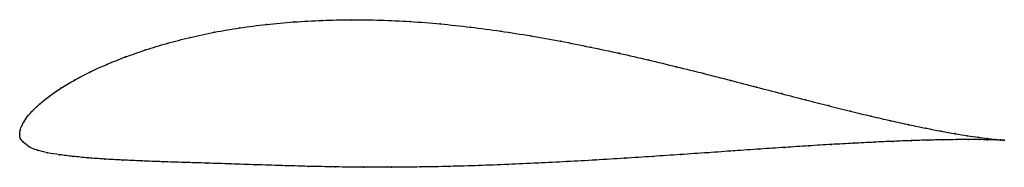
# Model space of a CAD drawing. Units: metres. Extents: x 0 to 1, y -0.03 to 0.12.
import ezdxf

# ---------------------------------------------------------------- set-up
doc = ezdxf.new("R2010")
doc.units = ezdxf.units.M

msp = doc.modelspace()

# ---------------------------------------------------------------- linework, layer by layer
at = {"color": 1}
msp.add_open_spline([(1.0019, -0.006), (0.9999, -0.0059), (0.995, -0.0055), (0.9849, -0.0043), (0.9757, -0.0031), (0.9647, -0.0015), (0.9522, 0.0006), (0.938, 0.0031), (0.9223, 0.0062), (0.9051, 0.0097), (0.8866, 0.0138), (0.8667, 0.0184), (0.8455, 0.0235), (0.8232, 0.0291), (0.7997, 0.0351), (0.7752, 0.0414), (0.7498, 0.0481), (0.7234, 0.0549), (0.6962, 0.0619), (0.6683, 0.0688), (0.6397, 0.0757), (0.6104, 0.0824), (0.5807, 0.0888), (0.5506, 0.0948), (0.5202, 0.1002), (0.4895, 0.1051), (0.4588, 0.1092), (0.428, 0.1125), (0.3974, 0.1149), (0.367, 0.1163), (0.3371, 0.1167), (0.3076, 0.1161), (0.2789, 0.1145), (0.2509, 0.1119), (0.2239, 0.1084), (0.1979, 0.104), (0.1732, 0.0987), (0.1497, 0.0926), (0.1277, 0.0859), (0.1072, 0.0787), (0.0882, 0.0711), (0.0709, 0.0633), (0.0554, 0.0552), (0.0417, 0.0469), (0.0298, 0.0387), (0.0199, 0.0307), (0.0119, 0.023), (0.0059, 0.0158), (0.0021, 0.0092), (0.0002, 0.004), (-0.0001, -0.0013), (0, 0.0013), (-0.0001, -0.004), (0.0037, -0.008), (0.0093, -0.0129), (0.0176, -0.0164), (0.028, -0.0189), (0.0402, -0.0208), (0.0539, -0.0225), (0.0693, -0.024), (0.0861, -0.0252), (0.1044, -0.0262), (0.124, -0.0271), (0.145, -0.0279), (0.1672, -0.0286), (0.1905, -0.0293), (0.2149, -0.0301), (0.2402, -0.031), (0.2664, -0.0318), (0.2935, -0.0326), (0.3212, -0.0332), (0.3496, -0.0335), (0.3785, -0.0335), (0.4078, -0.0333), (0.4373, -0.0327), (0.4671, -0.0318), (0.497, -0.0307), (0.5269, -0.0293), (0.5567, -0.0278), (0.5862, -0.0262), (0.6154, -0.0244), (0.6442, -0.0225), (0.6726, -0.0206), (0.7002, -0.0187), (0.7272, -0.0168), (0.7534, -0.015), (0.7787, -0.0133), (0.8031, -0.0117), (0.8263, -0.0103), (0.8485, -0.0091), (0.8694, -0.008), (0.8891, -0.0071), (0.9074, -0.0064), (0.9243, -0.0059), (0.9397, -0.0056), (0.9535, -0.0054), (0.9658, -0.0053), (0.9765, -0.0054), (0.9855, -0.0055), (0.9952, -0.0057), (1, -0.0059), (1.0019, -0.006)], degree=3, knots=[0, 0, 0, 0, 0.019802, 0.029703, 0.039604, 0.049505, 0.059406, 0.069307, 0.079208, 0.089109, 0.09901, 0.108911, 0.118812, 0.128713, 0.138614, 0.148515, 0.158416, 0.168317, 0.178218, 0.188119, 0.19802, 0.207921, 0.217822, 0.227723, 0.237624, 0.247525, 0.257426, 0.267327, 0.277228, 0.287129, 0.29703, 0.306931, 0.316832, 0.326733, 0.336634, 0.346535, 0.356436, 0.366337, 0.376238, 0.386139, 0.39604, 0.405941, 0.415842, 0.425743, 0.435644, 0.445545, 0.455446, 0.465347, 0.475248, 0.485149, 0.49505, 0.50495, 0.514851, 0.524752, 0.534653, 0.544554, 0.554455, 0.564356, 0.574257, 0.584158, 0.594059, 0.60396, 0.613861, 0.623762, 0.633663, 0.643564, 0.653465, 0.663366, 0.673267, 0.683168, 0.693069, 0.70297, 0.712871, 0.722772, 0.732673, 0.742574, 0.752475, 0.762376, 0.772277, 0.782178, 0.792079, 0.80198, 0.811881, 0.821782, 0.831683, 0.841584, 0.851485, 0.861386, 0.871287, 0.881188, 0.891089, 0.90099, 0.910891, 0.920792, 0.930693, 0.940594, 0.950495, 0.960396, 0.970297, 0.980198, 1, 1, 1, 1], dxfattribs=at)
for p in [(0.2511, 0.1117), (0.279, 0.1143), (0.3077, 0.1159), (0.3371, 0.1166), (0.3671, 0.1162), (0.3974, 0.1148), (0.428, 0.1124), (0.1981, 0.1039), (0.2241, 0.1082), (0.4588, 0.1091), (0.4895, 0.105), (0.15, 0.0925), (0.1734, 0.0986), (0.5201, 0.1001), (0.5506, 0.0947), (0.128, 0.0859), (0.5807, 0.0887), (0.6104, 0.0824), (0.0885, 0.0711), (0.1074, 0.0787), (0.6396, 0.0757), (0.0712, 0.0632), (0.6682, 0.0688), (0.6961, 0.0619), (0.0557, 0.0551), (0.7233, 0.0549), (0.042, 0.0469), (0.7496, 0.0481), (0.7751, 0.0415), (0.0202, 0.0307), (0.0302, 0.0387), (0.7996, 0.0351), (0.0123, 0.0231), (0.823, 0.0292), (0.8453, 0.0236), (0.0063, 0.0159), (0.8665, 0.0185), (0.8863, 0.0139), (0, 0), (0, 0), (0.0005, 0.004), (0.0024, 0.0094), (0.9049, 0.0098), (0.922, 0.0063), (0.9377, 0.0032), (0.9519, 0.0007), (0.0006, -0.0038), (0.004, -0.0081), (0.8483, -0.0091), (0.8692, -0.008), (0.8889, -0.0072), (0.9071, -0.0065), (0.924, -0.0059), (0.9394, -0.0056), (0.9533, -0.0054), (0.9645, -0.0014), (0.9656, -0.0053), (0.9754, -0.003), (0.9762, -0.0054), (0.9847, -0.0042), (0.9852, -0.0055), (0.9922, -0.0051), (0.9925, -0.0056), (0.998, -0.0057), (0.9981, -0.0058), (1.0019, -0.006), (1.0019, -0.006), (0.0097, -0.0126), (0.018, -0.0162), (0.0283, -0.0188), (0.7001, -0.0187), (0.7271, -0.0169), (0.7533, -0.0151), (0.7786, -0.0134), (0.8029, -0.0118), (0.8262, -0.0104), (0.0404, -0.0208), (0.0542, -0.0225), (0.0695, -0.024), (0.0863, -0.0252), (0.1046, -0.0262), (0.1243, -0.0271), (0.1452, -0.0279), (0.1674, -0.0286), (0.1907, -0.0293), (0.5269, -0.0293), (0.5566, -0.0278), (0.5861, -0.0261), (0.6154, -0.0244), (0.6442, -0.0225), (0.6724, -0.0206), (0.215, -0.0301), (0.2403, -0.031), (0.2666, -0.0318), (0.2936, -0.0326), (0.3213, -0.0331), (0.3497, -0.0335), (0.3785, -0.0335), (0.4078, -0.0332), (0.4374, -0.0326), (0.4671, -0.0317), (0.497, -0.0306)]:
    msp.add_point(p)

doc.saveas('drawing.dxf')
